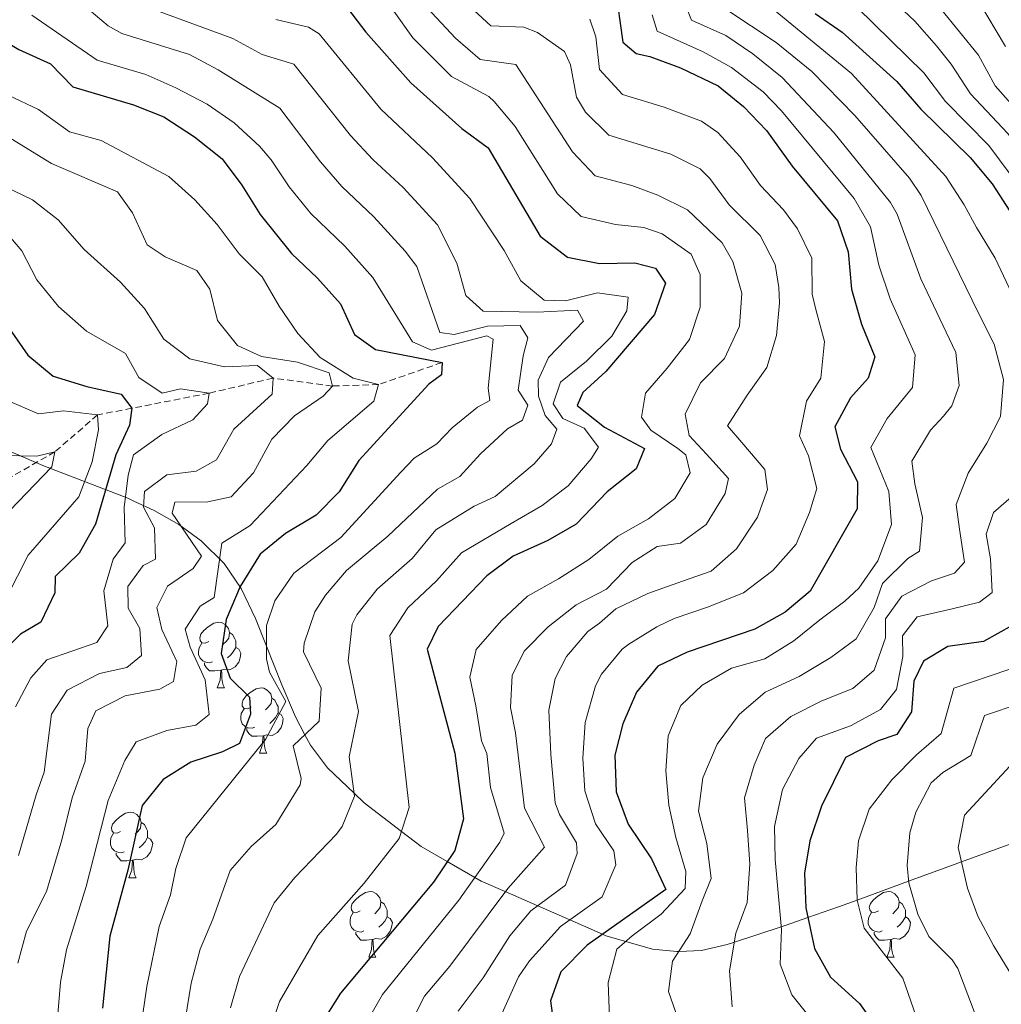
# Model space of a CAD drawing. Units: metres. Extents: x 647247 to 651765, y 4741179 to 4744245.
# Drawn here: x 649549 to 649699, y 4742827 to 4742977 of the extents above; entities that cross this region are included whole.
import ezdxf

# ---------------------------------------------------------------- set-up
doc = ezdxf.new("R2010")
doc.units = ezdxf.units.M
doc.header["$MEASUREMENT"] = 0
doc.linetypes.add('TRAZOSX2', pattern=[1.5, 1, -0.5])
for name, color, linetype, lineweight in [('Level 11', 142, 'TRAZOSX2', 13), ('Level 35', 92, 'Continuous', 0), ('Level 36', 19, 'Continuous', 40), ('Level 4', 36, 'Continuous', 30), ('Level 5', 39, 'TRAZOSX2', 0)]:
    doc.layers.add(name, color=color, linetype=linetype, lineweight=lineweight)

msp = doc.modelspace()

# ---------------------------------------------------------------- linework, layer by layer
at = {"layer": 'Level 11', "color": 142, "linetype": 'TRAZOSX2', "lineweight": 13}
msp.add_polyline3d([(649613.45, 4742924.81, 1000), (649603.74, 4742921.43, 995), (649596.66, 4742921.21, 990), (649587.57, 4742922.42, 985), (649577.78, 4742920.11, 980), (649565.95, 4742917.8, 975), (649560.7, 4742916.79, 970), (649554.19, 4742911.13, 965), (649545.04, 4742905.89, 960), (649522.73, 4742897.76, 950), (649509.1, 4742895.83, 945), (649499.87, 4742892.17, 940), (649492.41, 4742889.43, 935), (649480.89, 4742887.92, 930), (649470.79, 4742886.13, 925), (649454.08, 4742883.32, 920), (649441.06, 4742882.78, 915), (649431.91, 4742881.36, 910)], dxfattribs=at)
at = {"layer": 'Level 35', "color": 92, "linetype": 'Continuous', "lineweight": 0, "ltscale": 0.5}
for points in [[(649543.5, 4742912.81, 982.92), (649552.31, 4742909.02, 987.53), (649565.32, 4742904.02, 995.22), (649566.28, 4742903.57, 995.79), (649569.35, 4742902.15, 997.6), (649573.13, 4742900.02, 999.74), (649576.58, 4742897.53, 1001.53), (649580.1, 4742894.06, 1003.05), (649582.67, 4742890.21, 1003.43)], [(649582.67, 4742890.21, 1003.43), (649584.91, 4742885.61, 1004.27), (649586.58, 4742881.41, 1005), (649588.94, 4742875.47, 1006.71), (649591.01, 4742870.57, 1008.76), (649592.44, 4742867.84, 1010), (649593.28, 4742866.24, 1010.72), (649595.89, 4742862.78, 1012.46), (649599.98, 4742858.88, 1015), (649601.53, 4742857.41, 1016.1), (649607.22, 4742853.05, 1020), (649610.24, 4742850.73, 1022.02), (649614.25, 4742848.43, 1025), (649618.48, 4742845.99, 1030), (649619.45, 4742845.44, 1031.11), (649623.12, 4742843.83, 1035), (649628.08, 4742841.65, 1040), (649632.99, 4742839.5, 1045), (649638.02, 4742837.3, 1050), (649638.53, 4742837.07, 1050.62), (649641.57, 4742836.21, 1055), (649645.68, 4742835.04, 1057.66), (649649.37, 4742834.65, 1059.83), (649649.67, 4742834.66, 1060), (649653.17, 4742834.83, 1062.02), (649657.07, 4742835.71, 1064.32), (649658.2, 4742836.08, 1065), (649665.35, 4742838.44, 1070), (649666.14, 4742838.69, 1070.76), (649669.44, 4742839.85, 1075), (649674.15, 4742841.5, 1078.18), (649676.97, 4742842.54, 1080), (649684.86, 4742845.42, 1085), (649690.31, 4742847.41, 1088.33), (649692.96, 4742848.38, 1090), (649700.53, 4742851.15, 1095)]]:
    msp.add_polyline3d(points, dxfattribs=at)
at = {"layer": 'Level 36', "color": 92, "linetype": 'Continuous', "lineweight": 0}
for points in [[(649577.72, 4742882.1), (649577.19, 4742881.84), (649576.66, 4742881.89), (649576.4, 4742882.26), (649576.34, 4742882.69), (649576.5, 4742883.21), (649576.98, 4742883.8), (649577.62, 4742884.33), (649578.52, 4742884.92), (649579.26, 4742885.08), (649579.69, 4742885.02), (649580.22, 4742884.71), (649580.75, 4742884.12), (649580.91, 4742883.48), (649580.8, 4742882.63), (649580.37, 4742882.1), (649579.95, 4742881.68)], [(649580.91, 4742883.48), (649581.38, 4742883.17), (649581.7, 4742882.53), (649581.86, 4742882.21), (649581.86, 4742881.63), (649581.86, 4742881.2), (649581.49, 4742880.51), (649581.07, 4742880.03), (649580.59, 4742879.61)], [(649578.31, 4742879.02), (649577.88, 4742878.86), (649577.3, 4742878.92), (649576.82, 4742879.13), (649576.4, 4742879.56), (649576.18, 4742880.14), (649576.18, 4742880.56), (649576.24, 4742881.15), (649576.66, 4742881.84)], [(649581.86, 4742881.2), (649582.31, 4742880.95), (649582.66, 4742880.34), (649582.55, 4742879.61), (649582.34, 4742878.97), (649581.75, 4742878.23), (649580.96, 4742877.75), (649580.11, 4742877.86), (649579.68, 4742877.73)], [(649579.57, 4742877.73), (649578.68, 4742877.64), (649577.83, 4742877.64), (649577.41, 4742878.07), (649577.09, 4742878.55), (649577.09, 4742878.86)], [(649579.02, 4742875.04), (649579.46, 4742876.2), (649579.57, 4742877.73), (649579.68, 4742877.73), (649579.71, 4742877.14), (649579.75, 4742876.46), (649579.82, 4742875.84), (649579.93, 4742875.44), (649580.15, 4742875.04)], [(649579.02, 4742875.04), (649580.15, 4742875.04)], [(649584.2, 4742872.07), (649583.67, 4742871.8), (649583.14, 4742871.86), (649582.87, 4742872.23), (649582.82, 4742872.65), (649582.98, 4742873.17), (649583.46, 4742873.77), (649584.09, 4742874.3), (649584.99, 4742874.88), (649585.74, 4742875.04), (649586.16, 4742874.99), (649586.69, 4742874.67), (649587.22, 4742874.09), (649587.38, 4742873.45), (649587.27, 4742872.6), (649586.85, 4742872.07), (649586.43, 4742871.64)], [(649587.38, 4742873.45), (649587.86, 4742873.13), (649588.17, 4742872.49), (649588.33, 4742872.17), (649588.33, 4742871.59), (649588.33, 4742871.17), (649587.96, 4742870.48), (649587.54, 4742870), (649587.06, 4742869.58)], [(649584.78, 4742868.99), (649584.36, 4742868.83), (649583.77, 4742868.89), (649583.3, 4742869.1), (649582.87, 4742869.52), (649582.66, 4742870.11), (649582.66, 4742870.53), (649582.71, 4742871.11), (649583.14, 4742871.8)], [(649588.33, 4742871.17), (649588.79, 4742870.92), (649589.13, 4742870.3), (649589.02, 4742869.58), (649588.81, 4742868.94), (649588.23, 4742868.2), (649587.43, 4742867.72), (649586.58, 4742867.82), (649586.15, 4742867.69)], [(649586.04, 4742867.69), (649585.15, 4742867.61), (649584.31, 4742867.61), (649583.88, 4742868.04), (649583.56, 4742868.51), (649583.56, 4742868.83)], [(649585.5, 4742865.01), (649585.93, 4742866.17), (649586.04, 4742867.69), (649586.15, 4742867.69), (649586.19, 4742867.11), (649586.22, 4742866.42), (649586.29, 4742865.81), (649586.41, 4742865.41), (649586.62, 4742865.01)], [(649585.5, 4742865.01), (649586.62, 4742865.01)], [(649564.22, 4742853.02), (649563.69, 4742852.76), (649563.16, 4742852.81), (649562.89, 4742853.18), (649562.84, 4742853.61), (649563, 4742854.13), (649563.48, 4742854.72), (649564.11, 4742855.25), (649565.01, 4742855.84), (649565.76, 4742856), (649566.18, 4742855.94), (649566.71, 4742855.63), (649567.24, 4742855.04), (649567.4, 4742854.4), (649567.29, 4742853.55), (649566.87, 4742853.02), (649566.45, 4742852.6)], [(649567.4, 4742854.4), (649567.88, 4742854.09), (649568.19, 4742853.45), (649568.35, 4742853.13), (649568.35, 4742852.55), (649568.35, 4742852.12), (649567.98, 4742851.43), (649567.56, 4742850.95), (649567.08, 4742850.53)], [(649564.8, 4742849.94), (649564.38, 4742849.78), (649563.79, 4742849.84), (649563.32, 4742850.05), (649562.89, 4742850.48), (649562.68, 4742851.06), (649562.68, 4742851.48), (649562.73, 4742852.07), (649563.16, 4742852.76)], [(649568.35, 4742852.12), (649568.81, 4742851.87), (649569.15, 4742851.26), (649569.04, 4742850.53), (649568.83, 4742849.89), (649568.25, 4742849.15), (649567.45, 4742848.67), (649566.6, 4742848.78), (649566.17, 4742848.65)], [(649566.06, 4742848.65), (649565.17, 4742848.56), (649564.33, 4742848.56), (649563.9, 4742848.99), (649563.58, 4742849.47), (649563.58, 4742849.78)], [(649565.52, 4742845.96), (649565.95, 4742847.12), (649566.06, 4742848.65), (649566.17, 4742848.65), (649566.21, 4742848.06), (649566.24, 4742847.38), (649566.31, 4742846.76), (649566.43, 4742846.36), (649566.64, 4742845.96)], [(649565.52, 4742845.96), (649566.64, 4742845.96)], [(649600.91, 4742840.88), (649600.38, 4742840.61), (649599.85, 4742840.67), (649599.58, 4742841.04), (649599.53, 4742841.47), (649599.69, 4742841.99), (649600.17, 4742842.58), (649600.8, 4742843.11), (649601.7, 4742843.69), (649602.45, 4742843.85), (649602.87, 4742843.8), (649603.4, 4742843.49), (649603.93, 4742842.9), (649604.09, 4742842.26), (649603.98, 4742841.41), (649603.56, 4742840.88), (649603.14, 4742840.45)], [(649680.23, 4742840.88), (649679.7, 4742840.61), (649679.17, 4742840.67), (649678.91, 4742841.04), (649678.85, 4742841.47), (649679.01, 4742841.99), (649679.49, 4742842.58), (649680.13, 4742843.11), (649681.03, 4742843.69), (649681.77, 4742843.85), (649682.2, 4742843.8), (649682.73, 4742843.48), (649683.26, 4742842.9), (649683.42, 4742842.26), (649683.31, 4742841.41), (649682.88, 4742840.88), (649682.46, 4742840.45)], [(649604.09, 4742842.26), (649604.57, 4742841.95), (649604.88, 4742841.31), (649605.04, 4742840.99), (649605.04, 4742840.41), (649605.04, 4742839.98), (649604.67, 4742839.29), (649604.25, 4742838.81), (649603.77, 4742838.39)], [(649683.42, 4742842.26), (649683.89, 4742841.95), (649684.21, 4742841.31), (649684.37, 4742840.99), (649684.37, 4742840.41), (649684.37, 4742839.98), (649684, 4742839.29), (649683.58, 4742838.81), (649683.1, 4742838.39)], [(649601.49, 4742837.8), (649601.07, 4742837.64), (649600.48, 4742837.7), (649600.01, 4742837.91), (649599.58, 4742838.34), (649599.37, 4742838.92), (649599.37, 4742839.34), (649599.42, 4742839.93), (649599.85, 4742840.61)], [(649605.04, 4742839.98), (649605.5, 4742839.73), (649605.84, 4742839.11), (649605.73, 4742838.39), (649605.52, 4742837.75), (649604.94, 4742837.01), (649604.14, 4742836.53), (649603.29, 4742836.64), (649602.86, 4742836.51)], [(649680.82, 4742837.8), (649680.39, 4742837.64), (649679.81, 4742837.7), (649679.33, 4742837.91), (649678.91, 4742838.33), (649678.69, 4742838.92), (649678.69, 4742839.34), (649678.75, 4742839.93), (649679.17, 4742840.61)], [(649684.37, 4742839.98), (649684.82, 4742839.73), (649685.17, 4742839.11), (649685.06, 4742838.39), (649684.85, 4742837.75), (649684.26, 4742837.01), (649683.47, 4742836.53), (649682.62, 4742836.63), (649682.19, 4742836.51)], [(649602.75, 4742836.51), (649601.86, 4742836.42), (649601.02, 4742836.42), (649600.59, 4742836.85), (649600.27, 4742837.33), (649600.27, 4742837.64)], [(649602.21, 4742833.82), (649602.64, 4742834.98), (649602.75, 4742836.51), (649602.86, 4742836.51), (649602.9, 4742835.92), (649602.93, 4742835.24), (649603, 4742834.62), (649603.12, 4742834.22), (649603.33, 4742833.82)], [(649682.08, 4742836.51), (649681.19, 4742836.42), (649680.34, 4742836.42), (649679.92, 4742836.85), (649679.6, 4742837.33), (649679.6, 4742837.64)], [(649681.53, 4742833.82), (649681.97, 4742834.98), (649682.08, 4742836.51), (649682.19, 4742836.51), (649682.22, 4742835.92), (649682.26, 4742835.23), (649682.33, 4742834.62), (649682.44, 4742834.22), (649682.66, 4742833.82)], [(649602.21, 4742833.82), (649603.33, 4742833.82)], [(649681.53, 4742833.82), (649682.66, 4742833.82)]]:
    msp.add_lwpolyline(points, dxfattribs=at)
at = {"layer": 'Level 4', "color": 36, "linetype": 'Continuous', "lineweight": 30}
for points in [[(649639.95, 4742982.24, 1050), (649641.11, 4742973.85, 1050), (649643.17, 4742972.09, 1050), (649645.23, 4742971.65, 1050), (649649.92, 4742969.9, 1050), (649655.7, 4742967.14, 1050), (649659.59, 4742964, 1050), (649663.09, 4742960.33, 1050), (649667.02, 4742954.85, 1050), (649673.98, 4742946.47, 1050), (649675.63, 4742941.75, 1050), (649676.12, 4742936.03, 1050), (649677.66, 4742930.7, 1050), (649679.67, 4742925.66, 1050), (649678.69, 4742922.43, 1050), (649675.97, 4742919.4, 1050), (649673.58, 4742914.95, 1050), (649674.44, 4742911.55, 1050)], [(649598.32, 4742979.89, 1025), (649601.8, 4742975.37, 1025), (649608.68, 4742967.61, 1025), (649616.47, 4742960.62, 1025), (649620.49, 4742957.68, 1025), (649628.48, 4742944.15, 1025), (649632.65, 4742940.92, 1025), (649637.54, 4742939.94, 1025), (649642.96, 4742940.07, 1025), (649646.11, 4742939.25, 1025), (649647.67, 4742936.93, 1025), (649645.96, 4742932.17, 1025), (649638.53, 4742923.44, 1025), (649634.99, 4742920.23, 1025), (649634.14, 4742918.23, 1025), (649638.33, 4742914.89, 1025), (649644.41, 4742911.67, 1025), (649643.18, 4742908.51, 1025), (649638.74, 4742905.03, 1025), (649633.98, 4742900.06, 1025), (649629.64, 4742897.57, 1025), (649624.31, 4742895.18, 1025), (649620.32, 4742892.16, 1025), (649612.87, 4742884.41, 1025), (649611.15, 4742880.92, 1025), (649615.38, 4742865.01, 1025), (649616.74, 4742854.95, 1025), (649615.38, 4742850.11, 1025), (649612.13, 4742845.27, 1025), (649597.92, 4742828.31, 1025), (649594.7, 4742823.18, 1025)], [(649539.6, 4742978.1, 1000), (649548.65, 4742972.73, 1000), (649553.48, 4742970.53, 1000), (649556.92, 4742967.02, 1000), (649566.22, 4742964.25, 1000), (649570.85, 4742962.39, 1000), (649575.54, 4742959.34, 1000), (649579.79, 4742955.97, 1000), (649582.78, 4742951.97, 1000), (649585.59, 4742947.46, 1000), (649590.38, 4742941.48, 1000), (649594.4, 4742937.74, 1000), (649597.89, 4742933.81, 1000), (649600.04, 4742929.1, 1000), (649603.24, 4742926.81, 1000), (649613.45, 4742924.81, 1000)], [(649670.54, 4742978.21, 1075), (649674.67, 4742975.39, 1075), (649683.04, 4742967.79, 1075), (649686.72, 4742963.57, 1075), (649694.27, 4742956.16, 1075), (649697.66, 4742952.17, 1075), (649700.36, 4742947.97, 1075)], [(649546.78, 4742930.64, 975), (649550.04, 4742925.93, 975), (649553.91, 4742922.74, 975), (649559.07, 4742921.14, 975), (649564.33, 4742919.98, 975), (649565.95, 4742917.8, 975), (649565.62, 4742915.2, 975), (649563.52, 4742910.66, 975), (649560.39, 4742900.08, 975), (649557.89, 4742895.64, 975), (649554.22, 4742892.04, 975), (649554.17, 4742889.57, 975), (649552, 4742885.06, 975), (649548.92, 4742883.24, 975), (649544.97, 4742879.38, 975)], [(649613.45, 4742924.81, 1000), (649613.35, 4742922.92, 1000), (649611.41, 4742921.5, 1000), (649600.7, 4742909.79, 1000), (649597.71, 4742905.01, 1000), (649594.19, 4742901.46, 1000), (649589.47, 4742898.64, 1000), (649585.62, 4742895.46, 1000), (649582.52, 4742890.5, 1000), (649580.4, 4742885.46, 1000), (649579.65, 4742880.25, 1000), (649581, 4742876.51, 1000), (649583.96, 4742873.59, 1000), (649584.12, 4742870.97, 1000), (649582.45, 4742866.51, 1000), (649579.81, 4742865.24, 1000), (649575, 4742863.66, 1000), (649570.77, 4742861.01, 1000), (649567.56, 4742857.02, 1000), (649565.34, 4742847.13, 1000), (649562.59, 4742837.02, 1000), (649561.48, 4742825.99, 1000)], [(649674.44, 4742911.55, 1050), (649677.03, 4742906.52, 1050), (649676.97, 4742902.41, 1050), (649669.8, 4742889.82, 1050), (649665.98, 4742886.6, 1050), (649661.32, 4742884, 1050), (649650.97, 4742880.47, 1050), (649646.46, 4742878.34, 1050), (649643.23, 4742874.36, 1050), (649641.13, 4742869.53, 1050), (649639.88, 4742864.69, 1050), (649640.1, 4742859.09, 1050), (649641.94, 4742854.15, 1050), (649645.51, 4742848.85, 1050), (649647.7, 4742844.16, 1050), (649635.65, 4742835.61, 1050), (649631.64, 4742831.57, 1050), (649630.03, 4742827.09, 1050), (649630.53, 4742823.32, 1050)], [(649700.7, 4742884.56, 1075), (649696.33, 4742882.13, 1075), (649690.88, 4742881.35, 1075), (649687.15, 4742879.12, 1075), (649685.67, 4742876.04, 1075), (649685.29, 4742871.35, 1075), (649683.08, 4742867.88, 1075), (649680.18, 4742866.91, 1075), (649675.19, 4742864.36, 1075), (649671.55, 4742856.89, 1075), (649669.76, 4742851.6, 1075), (649668.92, 4742846.67, 1075), (649669.11, 4742841.37, 1075), (649670.46, 4742835.1, 1075), (649672.91, 4742830.74, 1075), (649677.33, 4742826.68, 1075), (649680.29, 4742822.59, 1075)]]:
    msp.add_polyline3d(points, dxfattribs=at)
at = {"layer": 'Level 5', "color": 36, "linetype": 'Continuous', "lineweight": 0}
for points in [[(649606.12, 4742984.53, 1035), (649615.49, 4742974.46, 1035), (649619.27, 4742971.19, 1035), (649624.75, 4742970.41, 1035), (649633.42, 4742957.03, 1035), (649636.86, 4742953.39, 1035), (649642.49, 4742951.92, 1035), (649646.5, 4742950.4, 1035), (649651.01, 4742948.17, 1035), (649656.3, 4742943.11, 1035), (649657.94, 4742940.27, 1035), (649659.33, 4742935.41, 1035), (649658.96, 4742930.35, 1035), (649656.66, 4742925.44, 1035), (649653.02, 4742921.69, 1035), (649650.67, 4742916.91, 1035), (649651.29, 4742913.64, 1035), (649653.95, 4742910.79, 1035), (649657.29, 4742907.05, 1035), (649656.77, 4742904.77, 1035), (649653.85, 4742900.01, 1035), (649649.93, 4742897.16, 1035), (649646.37, 4742896.66, 1035), (649642.53, 4742894.18, 1035), (649638.64, 4742890.14, 1035), (649633.98, 4742887.72, 1035), (649629.7, 4742884.33, 1035), (649626.02, 4742880.62, 1035), (649624.18, 4742876.91, 1035), (649623.93, 4742872.02, 1035), (649624.68, 4742868.14, 1035), (649626.08, 4742856.6, 1035), (649629.12, 4742850.63, 1035), (649623.49, 4742844.31, 1035), (649614.62, 4742832.42, 1035), (649610.76, 4742827.82, 1035), (649609.42, 4742825.24, 1035)], [(649674.42, 4742981.71, 1080), (649687.21, 4742969.14, 1080), (649690.53, 4742964.76, 1080), (649697.15, 4742958.01, 1080), (649702.03, 4742951.46, 1080)], [(649681.46, 4742981.17, 1085), (649685.84, 4742977.05, 1085), (649689.12, 4742973.28, 1085), (649691.38, 4742970.49, 1085), (649694.33, 4742965.94, 1085), (649700.04, 4742959.87, 1085), (649706.53, 4742950.84, 1085), (649711.96, 4742942.47, 1085), (649716.96, 4742933.99, 1085), (649718.92, 4742929.42, 1085), (649721.32, 4742921.94, 1085), (649721.51, 4742917.74, 1085), (649717.46, 4742902.86, 1085), (649713.3, 4742898.17, 1085), (649712.01, 4742893.25, 1085), (649711.95, 4742891.06, 1085), (649712.97, 4742885.69, 1085), (649712.82, 4742880.71, 1085), (649712.28, 4742879.26, 1085), (649708.56, 4742875.74, 1085)], [(649558.45, 4742979.59, 1010), (649562.33, 4742976.36, 1010), (649564.43, 4742975.16, 1010), (649574.77, 4742971.97, 1010), (649579.16, 4742969.59, 1010), (649588.59, 4742963.73, 1010), (649594.83, 4742955.52, 1010), (649598.1, 4742951.73, 1010), (649603.02, 4742947.1, 1010), (649607.8, 4742941.87, 1010), (649609.59, 4742939.49, 1010), (649613.09, 4742929.39, 1010), (649615.32, 4742929.11, 1010), (649620.42, 4742930.35, 1010), (649625.42, 4742930.46, 1010), (649626.59, 4742928.57, 1010), (649625.88, 4742925.84, 1010), (649625.11, 4742920.56, 1010), (649626.56, 4742918.3, 1010), (649625.76, 4742915.98, 1010), (649623.45, 4742914.64, 1010), (649619.35, 4742910.84, 1010), (649616.19, 4742907.35, 1010), (649612.75, 4742905.41, 1010), (649605.16, 4742898.21, 1010), (649598.83, 4742892.95, 1010), (649595.6, 4742889.22, 1010), (649593.97, 4742886.66, 1010), (649592.32, 4742881.83, 1010), (649592.25, 4742880.52, 1010), (649594.94, 4742874.95, 1010), (649594.64, 4742869.94, 1010), (649590.64, 4742866.13, 1010), (649591.86, 4742861.16, 1010), (649591.7, 4742860.17, 1010), (649588.02, 4742854.12, 1010), (649584.21, 4742850.72, 1010), (649580.99, 4742847.07, 1010), (649578.37, 4742839.6, 1010), (649576.41, 4742835, 1010), (649575.04, 4742829.81, 1010), (649573.47, 4742820.05, 1010)], [(649617.03, 4742979.9, 1040), (649620.92, 4742976.32, 1040), (649625.96, 4742976.11, 1040), (649628.05, 4742975.32, 1040), (649632.17, 4742972.41, 1040), (649633.1, 4742970.35, 1040), (649634.02, 4742965.41, 1040), (649635.4, 4742963.13, 1040), (649638.96, 4742959.62, 1040), (649648.47, 4742956.7, 1040), (649652.94, 4742954.43, 1040), (649654.43, 4742952.95, 1040), (649657.4, 4742948.94, 1040), (649662.13, 4742944.26, 1040), (649664.45, 4742939.82, 1040), (649665.02, 4742936.29, 1040), (649665.11, 4742933.95, 1040), (649664.62, 4742928.92, 1040), (649663.18, 4742924.03, 1040), (649660.17, 4742919.81, 1040), (649657.16, 4742915.13, 1040), (649659.32, 4742912.55, 1040), (649662.83, 4742908.45, 1040), (649663.24, 4742905.37, 1040), (649661.74, 4742901.15, 1040), (649658.54, 4742896.3, 1040), (649654.64, 4742892.87, 1040), (649650.24, 4742891.32, 1040), (649644.94, 4742889.46, 1040), (649640.06, 4742887.12, 1040), (649637.57, 4742884.91, 1040), (649635.75, 4742883.65, 1040), (649632.47, 4742879.82, 1040), (649630.74, 4742876.45, 1040)], [(649662.12, 4742980.57, 1070), (649676.1, 4742969.06, 1070), (649690.54, 4742953.28, 1070), (649693.35, 4742948.94, 1070), (649695.25, 4742945.46, 1070), (649698.12, 4742940.76, 1070), (649701.12, 4742934.38, 1070)], [(649695.55, 4742980.09, 1095), (649699.71, 4742973.18, 1095)], [(649550.64, 4742977.96, 1005), (649560.67, 4742971.09, 1005), (649568.11, 4742968.87, 1005), (649572.68, 4742966.87, 1005), (649577.51, 4742964.37, 1005), (649581.6, 4742961.5, 1005), (649585.51, 4742957.9, 1005), (649587.3, 4742955.85, 1005), (649590.06, 4742951.68, 1005), (649593.36, 4742947.6, 1005), (649598.54, 4742942.6, 1005), (649602.84, 4742937.84, 1005), (649608.93, 4742927.97, 1005), (649611.84, 4742926.72, 1005), (649620.3, 4742928.9, 1005), (649621.29, 4742928.36, 1005), (649620.52, 4742920.89, 1005), (649620.78, 4742919.01, 1005), (649618.88, 4742917.98, 1005), (649615.01, 4742914.81, 1005), (649612.65, 4742912.36, 1005), (649609.17, 4742910.17, 1005), (649607.11, 4742908.03, 1005), (649597.93, 4742898.05, 1005), (649590.73, 4742892.55, 1005), (649587.85, 4742888.35, 1005), (649586.55, 4742884.55, 1005)], [(649568.18, 4742979.23, 1015), (649581.44, 4742974.42, 1015), (649585.93, 4742971.97, 1015), (649590.73, 4742970.49, 1015), (649599.45, 4742959.55, 1015), (649602.86, 4742955.89, 1015), (649607.51, 4742951.61, 1015), (649612.76, 4742945.9, 1015), (649615.7, 4742940.02, 1015), (649617.1, 4742935.08, 1015), (649619.75, 4742932.68, 1015), (649627.98, 4742932.51, 1015), (649634.17, 4742932.83, 1015), (649635.08, 4742931.13, 1015), (649629.75, 4742925.57, 1015), (649628.16, 4742922.12, 1015), (649628.22, 4742919.66, 1015), (649629.24, 4742916.68, 1015), (649631.01, 4742914.63, 1015), (649630.21, 4742912.35, 1015), (649627.53, 4742909.32, 1015), (649621.57, 4742904.28, 1015), (649618.38, 4742902.8, 1015), (649612.47, 4742899.21, 1015), (649608.89, 4742894.81, 1015), (649603.51, 4742890.1, 1015), (649600.42, 4742886.21, 1015), (649599.7, 4742884.75, 1015), (649599.09, 4742879.15, 1015), (649600.66, 4742871.41, 1015), (649599.23, 4742864.47, 1015), (649600.04, 4742858.43, 1015), (649598.16, 4742853.8, 1015), (649597.28, 4742852.62, 1015), (649590.91, 4742845.99, 1015), (649587.73, 4742842.13, 1015), (649582.43, 4742830.83, 1015), (649581.04, 4742826.02, 1015)], [(649606.05, 4742978.6, 1030), (649608.99, 4742974.49, 1030), (649614.9, 4742968.57, 1030), (649620.61, 4742965.51, 1030), (649621.42, 4742964.75, 1030), (649624.62, 4742960.91, 1030), (649631.12, 4742950.62, 1030), (649634.76, 4742947.15, 1030), (649640.02, 4742945.93, 1030), (649644.32, 4742945.48, 1030), (649647.14, 4742944.52, 1030), (649651.57, 4742941.39, 1030), (649652.96, 4742938.3, 1030), (649652.97, 4742933.28, 1030), (649651.32, 4742928.35, 1030), (649647.9, 4742923.95, 1030), (649644.58, 4742920.13, 1030), (649643.98, 4742916.45, 1030), (649645.38, 4742914.47, 1030), (649649.52, 4742911.66, 1030), (649650.74, 4742910.66, 1030), (649651.42, 4742907.93, 1030), (649649.1, 4742904.01, 1030), (649645.07, 4742900.86, 1030), (649640.36, 4742898.24, 1030), (649635.93, 4742894.67, 1030), (649631.28, 4742891.68, 1030), (649626.54, 4742889.05, 1030), (649622.52, 4742885.34, 1030), (649618.65, 4742880.88, 1030), (649617.72, 4742876.63, 1030), (649618.62, 4742872.25, 1030), (649619.49, 4742866.93, 1030), (649620.28, 4742864.95, 1030), (649620.88, 4742859.74, 1030), (649622.93, 4742852.79, 1030), (649622.29, 4742851.39, 1030), (649616.03, 4742842.53, 1030), (649604.34, 4742828.06, 1030), (649602.12, 4742824.24, 1030)], [(649645.59, 4742978.02, 1055), (649646.36, 4742975.53, 1055), (649653.41, 4742972.37, 1055), (649657.77, 4742969.94, 1055), (649662.62, 4742966.25, 1055), (649665.4, 4742963.34, 1055), (649676.52, 4742949.89, 1055), (649679.02, 4742945.56, 1055), (649680.3, 4742939.72, 1055), (649682.06, 4742934.53, 1055), (649685.88, 4742925.99, 1055), (649685.46, 4742920.99, 1055), (649681.58, 4742916.23, 1055), (649679.08, 4742911.79, 1055), (649681.84, 4742905.05, 1055), (649682.23, 4742900.03, 1055), (649680.14, 4742894.45, 1055), (649677.26, 4742890.27, 1055), (649675.11, 4742888.28, 1055), (649671.28, 4742885.42, 1055), (649667.28, 4742882.21, 1055), (649662.83, 4742879.47, 1055), (649657.73, 4742878.02, 1055), (649653.27, 4742875.4, 1055), (649649.98, 4742872.32, 1055), (649648.08, 4742867.67, 1055), (649647.68, 4742862.32, 1055), (649648.14, 4742857.07, 1055)], [(649650.89, 4742979, 1060), (649651.62, 4742977.21, 1060), (649656.9, 4742974.84, 1060), (649661.03, 4742972.03, 1060), (649665.53, 4742968.42, 1060), (649673.43, 4742960.03, 1060), (649682.09, 4742949.31, 1060), (649683.09, 4742947.51, 1060), (649686.74, 4742937.61, 1060), (649692.08, 4742926.33, 1060), (649692.61, 4742921.27, 1060), (649691.5, 4742918.19, 1060), (649690.18, 4742916.61, 1060), (649688.22, 4742914.43, 1060), (649685.38, 4742909.71, 1060), (649685.84, 4742906.23, 1060), (649686.99, 4742901.08, 1060), (649686.54, 4742895.93, 1060), (649684.76, 4742894.82, 1060), (649680.87, 4742890.98, 1060), (649679.61, 4742887.29, 1060), (649676.85, 4742882.54, 1060), (649672.98, 4742879.64, 1060), (649668.12, 4742876.73, 1060), (649662.92, 4742874.34, 1060), (649658.93, 4742870.95, 1060), (649655.56, 4742866.39, 1060), (649653.38, 4742861.23, 1060), (649652.69, 4742856.12, 1060), (649653.96, 4742851.18, 1060), (649654.63, 4742845.81, 1060)], [(649656.87, 4742978.89, 1065), (649664.6, 4742973.78, 1065), (649670.04, 4742969.37, 1065), (649676.64, 4742962.61, 1065), (649684.99, 4742953, 1065), (649686.81, 4742950.39, 1065), (649692.66, 4742938.31, 1065)], [(649689.77, 4742979.01, 1090), (649695.54, 4742971.83, 1090), (649698.13, 4742967.13, 1090), (649702.93, 4742961.73, 1090)], [(649587.98, 4742977.31, 1020), (649593, 4742976.14, 1020), (649594.61, 4742975.11, 1020), (649604.07, 4742963.58, 1020), (649611.99, 4742956.11, 1020), (649617.72, 4742949.93, 1020), (649622.94, 4742941.93, 1020), (649625.52, 4742937.31, 1020), (649629.09, 4742934.35, 1020), (649632.34, 4742934.23, 1020), (649637.24, 4742935.46, 1020), (649641.94, 4742934.8, 1020), (649641.74, 4742932.74, 1020), (649639.42, 4742928.82, 1020), (649635.57, 4742925.02, 1020), (649631.58, 4742921.8, 1020), (649630.43, 4742918.48, 1020), (649631.92, 4742916.26, 1020), (649635.21, 4742914.78, 1020), (649637.38, 4742911.87, 1020), (649636.27, 4742910.04, 1020), (649632.76, 4742905.92, 1020), (649628.76, 4742902.92, 1020), (649624.02, 4742900.19, 1020), (649616.4, 4742895.69, 1020), (649612.61, 4742891.41, 1020), (649608.19, 4742887.26, 1020), (649605.44, 4742883.05, 1020), (649608.39, 4742856.69, 1020), (649606.86, 4742851.96, 1020), (649601.5, 4742845.1, 1020), (649594.42, 4742837.12, 1020), (649588.56, 4742827, 1020), (649587, 4742822.25, 1020)], [(649636.06, 4742977.33, 1045), (649637, 4742974.65, 1045), (649637.56, 4742969.63, 1045), (649641.06, 4742965.85, 1045), (649647.44, 4742963.91, 1045), (649653.15, 4742961.73, 1045), (649655.66, 4742960, 1045), (649659.06, 4742956.28, 1045), (649662.21, 4742951.89, 1045), (649665.71, 4742948.19, 1045), (649667.85, 4742945.29, 1045), (649670.04, 4742940.79, 1045), (649670.09, 4742935.25, 1045), (649670.64, 4742932.93, 1045), (649672, 4742928.03, 1045), (649671.44, 4742922.42, 1045), (649669.22, 4742918.87, 1045), (649668.16, 4742913.59, 1045), (649669.52, 4742910.54, 1045), (649670.79, 4742905.52, 1045), (649669.69, 4742901.83, 1045), (649667.64, 4742897.01, 1045), (649664.08, 4742892.98, 1045), (649659.6, 4742889.58, 1045), (649654.07, 4742887.38, 1045), (649648.97, 4742885.61, 1045)], [(649547.14, 4742965.65, 995), (649551.67, 4742963.53, 995), (649556.4, 4742960.09, 995), (649561.24, 4742958.8, 995), (649571.61, 4742953.26, 995), (649575.58, 4742949.72, 995), (649579.03, 4742945.95, 995), (649582.37, 4742941.45, 995), (649585.91, 4742937.91, 995), (649588.49, 4742933.42, 995), (649591.38, 4742929.25, 995), (649594.8, 4742925.55, 995), (649599.84, 4742922.39, 995), (649603.74, 4742921.43, 995), (649602.99, 4742918.9, 995), (649595.97, 4742912.85, 995), (649592.76, 4742909.02, 995), (649584.06, 4742899.87, 995), (649579.75, 4742897.18, 995), (649578.54, 4742888.85, 995), (649576.4, 4742887.51, 995), (649574.12, 4742883.99, 995), (649574.86, 4742881.25, 995), (649577.19, 4742876.22, 995), (649577.8, 4742870.93, 995), (649575.75, 4742869.31, 995), (649571.29, 4742868.48, 995), (649566.61, 4742866.73, 995), (649564.89, 4742863.89, 995), (649562.33, 4742857.78, 995), (649558.98, 4742844.61, 995), (649555.95, 4742834.9, 995), (649555.03, 4742829.98, 995), (649554.28, 4742820.69, 995)], [(649544.73, 4742960.72, 990), (649553.66, 4742955.24, 990), (649563.78, 4742950.92, 990), (649566.05, 4742947.7, 990), (649568.3, 4742942.83, 990), (649571.07, 4742940.98, 990), (649575.9, 4742938.9, 990), (649577.88, 4742936.04, 990), (649579.09, 4742931.22, 990), (649582.12, 4742927.41, 990), (649585.79, 4742925.75, 990), (649591.33, 4742924.84, 990), (649596.15, 4742923.22, 990), (649596.66, 4742921.21, 990), (649595.23, 4742919.65, 990), (649590.87, 4742916.64, 990), (649587.37, 4742913.07, 990), (649584.59, 4742907.9, 990), (649581.16, 4742904.26, 990), (649577.61, 4742903.46, 990), (649572.55, 4742903.43, 990), (649572.11, 4742901.73, 990), (649576.62, 4742895.16, 990), (649575.36, 4742893.27, 990), (649571.41, 4742890.56, 990), (649569.78, 4742887.31, 990), (649570.54, 4742883.92, 990), (649572.82, 4742879.05, 990), (649572.34, 4742875.99, 990), (649570.23, 4742874.82, 990), (649564.92, 4742873.79, 990), (649560.46, 4742871.52, 990), (649559.23, 4742868.77, 990), (649558.83, 4742863.77, 990), (649556.82, 4742858.2, 990), (649555.26, 4742851.75, 990), (649552.87, 4742843.82, 990), (649549.81, 4742837.75, 990), (649548.51, 4742832.89, 990)], [(649536.33, 4742956.63, 985), (649550.73, 4742949.7, 985), (649554.68, 4742946.64, 985), (649558.65, 4742942.08, 985), (649564.22, 4742937.11, 985), (649567.88, 4742933.06, 985), (649570.86, 4742928.38, 985), (649574.84, 4742925.35, 985), (649580.16, 4742924.17, 985), (649585.17, 4742924.36, 985), (649587.57, 4742922.42, 985), (649587.44, 4742919.95, 985), (649581.55, 4742914.63, 985), (649578.93, 4742909.9, 985), (649575.78, 4742908.16, 985), (649571.31, 4742907.62, 985), (649567.89, 4742905.05, 985), (649567.76, 4742902.66, 985), (649569.45, 4742899.5, 985), (649569.56, 4742894.73, 985), (649567.69, 4742893.73, 985), (649565.36, 4742890.54, 985), (649565.38, 4742887.21, 985), (649567.16, 4742884.09, 985), (649567.44, 4742879.95, 985), (649565.2, 4742878.15, 985), (649560.99, 4742877.21, 985), (649556.08, 4742874.67, 985), (649553.68, 4742870.98, 985), (649552.53, 4742862.1, 985), (649551.32, 4742858.62, 985), (649548.59, 4742849.34, 985)], [(649546.26, 4742945.25, 980), (649549.12, 4742941.92, 980), (649551.42, 4742937.48, 980), (649554.71, 4742933.38, 980), (649559.04, 4742929.62, 980), (649564.97, 4742926.19, 980), (649567.01, 4742922.51, 980), (649570.62, 4742920.1, 980), (649573.4, 4742920.8, 980), (649577.78, 4742920.11, 980), (649577.54, 4742918.46, 980), (649575.31, 4742916.01, 980), (649570.56, 4742913.77, 980), (649566.21, 4742910.68, 980), (649565.4, 4742907.57, 980), (649564.78, 4742902.61, 980), (649564.92, 4742897.23, 980), (649563.11, 4742894.71, 980), (649561.69, 4742889.85, 980), (649562.3, 4742884.53, 980), (649560.61, 4742881.93, 980), (649552.95, 4742879.31, 980), (649550.49, 4742876.57, 980), (649548.17, 4742872.13, 980)], [(649692.66, 4742938.31, 1065), (649695.56, 4742932.38, 1065), (649697.98, 4742927.59, 1065), (649699.39, 4742922.2, 1065), (649698.92, 4742916.56, 1065), (649696.84, 4742912.44, 1065), (649693.99, 4742907.89, 1065), (649692.14, 4742903.07, 1065), (649692.65, 4742899.3, 1065), (649693.43, 4742894.23, 1065), (649691.87, 4742892.58, 1065), (649688.36, 4742891.39, 1065), (649683.82, 4742889.05, 1065), (649681.32, 4742885.58, 1065), (649681.31, 4742882.66, 1065), (649679.58, 4742877.73, 1065), (649676.32, 4742874.93, 1065), (649671.6, 4742873.01, 1065), (649666.82, 4742870.63, 1065), (649662.95, 4742867.28, 1065), (649661.21, 4742863.17, 1065), (649659.73, 4742858.2, 1065), (649660.22, 4742853.16, 1065), (649660.56, 4742848.03, 1065), (649660.13, 4742842.18, 1065), (649658.44, 4742837.45, 1065), (649657.43, 4742831.72, 1065), (649657.86, 4742826.18, 1065)], [(649546.94, 4742918.97, 970), (649551.65, 4742916.93, 970), (649555.5, 4742917.42, 970), (649560.7, 4742916.79, 970), (649560.85, 4742914.49, 970), (649559.86, 4742909.6, 970), (649557.84, 4742904.23, 970), (649550.07, 4742895.33, 970), (649540.28, 4742876.16, 970), (649538.5, 4742871.49, 970), (649536.08, 4742861.07, 970), (649533.84, 4742856.6, 970), (649530.28, 4742852.75, 970), (649527.38, 4742847.81, 970), (649527.28, 4742844.19, 970), (649522.95, 4742834.85, 970), (649521.79, 4742829.98, 970), (649522.44, 4742818.96, 970)], [(649546.06, 4742910.6, 965), (649551.41, 4742910.47, 965), (649554.19, 4742911.13, 965), (649553.72, 4742908.86, 965), (649547.26, 4742902.17, 965)], [(649701.73, 4742905.22, 1070), (649697.86, 4742901.87, 1070), (649696.72, 4742898.52, 1070), (649697.38, 4742894.75, 1070), (649697.68, 4742889.62, 1070), (649695.74, 4742888.13, 1070), (649691.33, 4742887.08, 1070), (649686.18, 4742885.88, 1070), (649683.91, 4742882.95, 1070), (649683.99, 4742879.83, 1070), (649683.01, 4742874.75, 1070), (649680.58, 4742871.69, 1070), (649675.96, 4742869.19, 1070), (649670.74, 4742867.33, 1070), (649668.06, 4742864.22, 1070), (649665.55, 4742859.47, 1070), (649664.34, 4742853.77, 1070), (649664.43, 4742848.72, 1070), (649664.88, 4742843.63, 1070), (649665.39, 4742838.01, 1070), (649665.2, 4742832.71, 1070), (649667, 4742828.03, 1070), (649670.48, 4742823.68, 1070)], [(649586.55, 4742884.55, 1005), (649586.59, 4742879.45, 1005), (649587.03, 4742877.39, 1005), (649589.53, 4742872.95, 1005), (649586.41, 4742867.13, 1005), (649574.28, 4742852.04, 1005), (649572.68, 4742847.34, 1005), (649571.85, 4742843.36, 1005), (649570.16, 4742838.48, 1005), (649568.27, 4742829.33, 1005), (649566.97, 4742820.57, 1005), (649564.19, 4742809.88, 1005), (649562.67, 4742804.42, 1005), (649559.5, 4742797.08, 1005), (649553.44, 4742779.26, 1005), (649552.9, 4742774.24, 1005), (649553.96, 4742769.69, 1005), (649560.97, 4742753.86, 1005), (649563, 4742748.78, 1005), (649564.44, 4742743.99, 1005), (649563.77, 4742725.4, 1005), (649563.93, 4742721.49, 1005), (649565.57, 4742711.21, 1005)], [(649648.97, 4742885.61, 1045), (649646.31, 4742884.33, 1045), (649642.03, 4742881.71, 1045), (649641.04, 4742880.95, 1045), (649637.85, 4742877.09, 1045), (649636.92, 4742875.32, 1045), (649635.34, 4742869.73, 1045), (649634.97, 4742864.24, 1045), (649635.29, 4742859.25, 1045), (649636.94, 4742854.21, 1045), (649639.76, 4742850.07, 1045), (649640.03, 4742847.91, 1045), (649637.97, 4742843.03, 1045), (649631.6, 4742838.51, 1045), (649626.82, 4742833.22, 1045), (649625.14, 4742830.8, 1045), (649622.62, 4742825.12, 1045)], [(649700.2, 4742877.8, 1080), (649691.81, 4742874.96, 1080), (649689.84, 4742868.01, 1080), (649686.05, 4742864.75, 1080), (649682.3, 4742860.96, 1080), (649678.85, 4742856.44, 1080), (649677.2, 4742851.6, 1080), (649676.85, 4742847.51, 1080), (649676.97, 4742842.54, 1080), (649678.08, 4742838.25, 1080), (649683.97, 4742830.6, 1080), (649692.84, 4742805.05, 1080), (649695.4, 4742798.73, 1080), (649696.46, 4742793.79, 1080), (649696.8, 4742788.81, 1080), (649696.64, 4742781.08, 1080), (649695.87, 4742771.09, 1080), (649695.89, 4742761.19, 1080), (649696.4, 4742756.25, 1080), (649697.42, 4742751.36, 1080), (649698.47, 4742748.09, 1080), (649700.64, 4742743.59, 1080)], [(649630.74, 4742876.45, 1040), (649629.8, 4742871.59, 1040), (649630.08, 4742864.82, 1040), (649630.75, 4742857.43, 1040), (649631.42, 4742855.61, 1040), (649634, 4742851.29, 1040), (649634.13, 4742849.67, 1040), (649632.32, 4742844.81, 1040), (649627.05, 4742840.88, 1040), (649623.84, 4742837.05, 1040), (649619.75, 4742830.64, 1040), (649615.9, 4742825.53, 1040)], [(649701.96, 4742872.6, 1085), (649696.46, 4742870.8, 1085), (649694.39, 4742864.67, 1085), (649690.12, 4742862.07, 1085), (649688.33, 4742860.47, 1085), (649685.99, 4742856, 1085), (649685.07, 4742852.82, 1085), (649684.62, 4742847.81, 1085), (649684.88, 4742845.17, 1085), (649686.26, 4742840.39, 1085), (649687.96, 4742836.96, 1085), (649691.53, 4742833.37, 1085), (649692.38, 4742832.07, 1085), (649697.4, 4742818.92, 1085), (649704, 4742799.27, 1085)], [(649704.78, 4742867.84, 1090), (649693.44, 4742855.54, 1090), (649692.47, 4742850.59, 1090), (649693.86, 4742844.36, 1090), (649695.48, 4742840.06, 1090), (649697.86, 4742835.59, 1090), (649703.07, 4742827.07, 1090)], [(649648.14, 4742857.07, 1055), (649649.25, 4742852.12, 1055), (649650.74, 4742846.9, 1055), (649650.64, 4742844.31, 1055), (649647, 4742840.39, 1055), (649642.56, 4742837.08, 1055), (649640.19, 4742835, 1055), (649638.88, 4742829.91, 1055), (649639.09, 4742824.54, 1055)], [(649654.63, 4742845.81, 1060), (649653.24, 4742842.41, 1060), (649651.43, 4742837.39, 1060), (649648.7, 4742833.17, 1060), (649648.12, 4742828.55, 1060), (649649.63, 4742824.15, 1060)]]:
    msp.add_polyline3d(points, dxfattribs=at)

doc.saveas('drawing.dxf')
